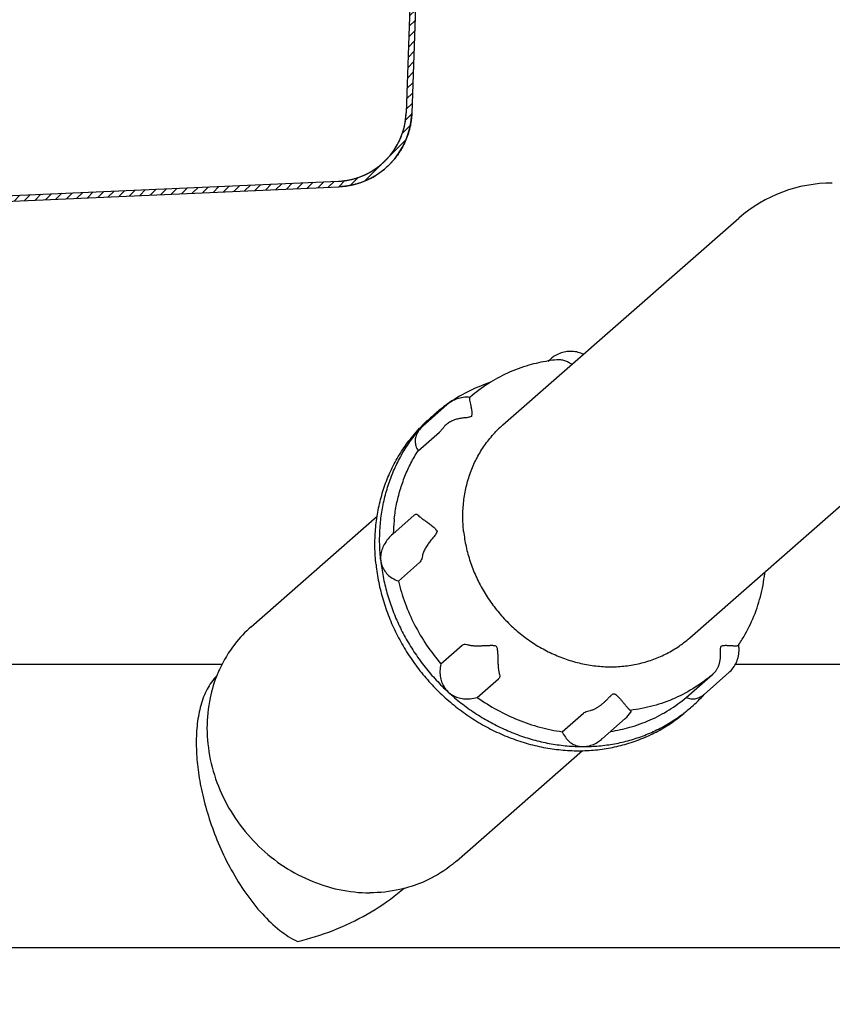
# Model space of a CAD drawing. Units: millimetres. Extents: x 0 to 38, y 0 to 24.
# Drawn here: x 21.1 to 23.4, y 12.8 to 15.6 of the extents above; entities that cross this region are included whole.
import ezdxf

# ---------------------------------------------------------------- set-up
doc = ezdxf.new("R2010")
doc.units = ezdxf.units.MM
doc.header["$LTSCALE"] = 2.09
doc.layers.get('0').update_dxf_attribs({"linetype": 'CONTINUOUS'})
doc.layers.add('ACHSEN', color=7, linetype='CONTINUOUS')

msp = doc.modelspace()

# ---------------------------------------------------------------- hatches: boundary and pattern name
at = {"linetype": 'Continuous'}
h = msp.add_hatch(dxfattribs=at)
h.set_pattern_fill('DEFAULT__2', color=2, scale=0.02, angle=45, style=0, pattern_type=0)
h.set_pattern_definition([(45, (0, 0), (-0.014142136, 0.014142136), [])])
edge = h.paths.add_edge_path()
edge.add_line((22.6, 18.43), (22.64, 18.43))
edge.add_line((22.64, 18.414), (22.64, 18.43))
edge.add_line((22.6, 18.414), (22.64, 18.414))
edge.add_line((22.6, 18.414), (22.6, 18.43))
edge = h.paths.add_edge_path()
edge.add_line((22.6, 18.414), (22.6, 18.43))
edge.add_line((22.6, 18.414), (22.6, 18.43))
edge = h.paths.add_edge_path()
edge.add_line((22.33845, 18.42561), (22.23098, 15.34796))
edge.add_spline(control_points=[(22.35371, 18.45824), (22.34426, 18.44977), (22.33889, 18.43828), (22.33845, 18.42561)], knot_values=[0, 0, 0, 0, 1, 1, 1, 1], weights=[1, 0.9467601, 0.9467601, 1], degree=3, periodic=0)
edge.add_spline(control_points=[(22.38768, 18.47), (22.37653, 18.46557), (22.3652, 18.46165), (22.35371, 18.45824)], knot_values=[0, 0, 0, 0, 1, 1, 1, 1], weights=[1, 0.9993265, 0.9993265, 1], degree=3, periodic=0)
edge.add_line((22.38768, 18.47), (22.504, 18.47))
edge.add_spline(control_points=[(22.5385, 18.44429), (22.53378, 18.46012), (22.52053, 18.47), (22.504, 18.47)], knot_values=[0, 0, 0, 0, 1, 1, 1, 1], weights=[1, 0.8678558, 0.8678558, 1], degree=3, periodic=0)
edge.add_spline(control_points=[(22.55767, 18.43), (22.54848, 18.43), (22.54112, 18.43549), (22.5385, 18.44429)], knot_values=[0, 0, 0, 0, 1, 1, 1, 1], weights=[1, 0.8678558, 0.8678558, 1], degree=3, periodic=0)
edge.add_line((22.6, 18.43), (22.55767, 18.43))
edge.add_line((22.6, 18.414), (22.6, 18.43))
edge.add_line((22.6, 18.414), (22.55767, 18.414))
edge.add_spline(control_points=[(22.55767, 18.414), (22.54114, 18.414), (22.52789, 18.42388), (22.52317, 18.43971)], knot_values=[0, 0, 0, 0, 1, 1, 1, 1], weights=[1, 0.8678558, 0.8678558, 1], degree=3, periodic=0)
edge.add_spline(control_points=[(22.52317, 18.43971), (22.52054, 18.44851), (22.51318, 18.454), (22.504, 18.454)], knot_values=[0, 0, 0, 0, 1, 1, 1, 1], weights=[1, 0.8678558, 0.8678558, 1], degree=3, periodic=0)
edge.add_line((22.38442, 18.454), (22.504, 18.454))
edge.add_spline(control_points=[(22.38442, 18.454), (22.36733, 18.454), (22.35504, 18.44213), (22.35444, 18.42505)], knot_values=[0, 0, 0, 0, 1, 1, 1, 1], weights=[1, 0.8128932, 0.8128932, 1], degree=3, periodic=0)
edge.add_line((22.35444, 18.42505), (22.24697, 15.3474))
edge.add_spline(control_points=[(22.24697, 15.3474), (22.24282, 15.22869), (22.15919, 15.14433), (22.04052, 15.13915)], knot_values=[0, 0, 0, 0, 1, 1, 1, 1], weights=[1, 0.8228817, 0.8228817, 1], degree=3, periodic=0)
edge.add_line((20.12513, 15.05552), (22.04052, 15.13915))
edge.add_spline(control_points=[(20.12513, 15.05552), (20.11506, 15.05508), (20.1076, 15.04831), (20.1062, 15.03833)], knot_values=[0, 0, 0, 0, 1, 1, 1, 1], weights=[1, 0.8459697, 0.8459697, 1], degree=3, periodic=0)
edge.add_spline(control_points=[(20.0849, 15.01034), (20.09665, 15.01545), (20.10441, 15.02564), (20.1062, 15.03833)], knot_values=[0, 0, 0, 0, 1, 1, 1, 1], weights=[1, 0.9150547, 0.9150547, 1], degree=3, periodic=0)
edge.add_line((20.0849, 15.01034), (19.86, 14.91255))
edge.add_line((19.86, 14.91255), (19.86, 14.92999))
edge.add_line((20.07852, 15.02501), (19.86, 14.92999))
edge.add_spline(control_points=[(20.07852, 15.02501), (20.08505, 15.02785), (20.08936, 15.03351), (20.09035, 15.04056)], knot_values=[0, 0, 0, 0, 1, 1, 1, 1], weights=[1, 0.9150547, 0.9150547, 1], degree=3, periodic=0)
edge.add_spline(control_points=[(20.12443, 15.0715), (20.10631, 15.07071), (20.09288, 15.05852), (20.09035, 15.04056)], knot_values=[0, 0, 0, 0, 1, 1, 1, 1], weights=[1, 0.8459697, 0.8459697, 1], degree=3, periodic=0)
edge.add_line((20.12443, 15.0715), (22.03982, 15.15513))
edge.add_spline(control_points=[(22.03982, 15.15513), (22.1497, 15.15993), (22.22714, 15.23804), (22.23098, 15.34796)], knot_values=[0, 0, 0, 0, 1, 1, 1, 1], weights=[1, 0.8228817, 0.8228817, 1], degree=3, periodic=0)
edge = h.paths.add_edge_path()
edge.add_line((15.54155, 18.42561), (15.64902, 15.34796))
edge.add_spline(control_points=[(15.64902, 15.34796), (15.65286, 15.23804), (15.7303, 15.15993), (15.84018, 15.15513)], knot_values=[0, 0, 0, 0, 1, 1, 1, 1], weights=[1, 0.8228818, 0.8228818, 1], degree=3, periodic=0)
edge.add_line((17.75557, 15.0715), (15.84018, 15.15513))
edge.add_spline(control_points=[(17.75557, 15.0715), (17.77369, 15.07071), (17.78712, 15.05852), (17.78965, 15.04056)], knot_values=[0, 0, 0, 0, 1, 1, 1, 1], weights=[1, 0.8459697, 0.8459697, 1], degree=3, periodic=0)
edge.add_spline(control_points=[(17.80148, 15.02501), (17.79495, 15.02785), (17.79064, 15.03351), (17.78965, 15.04056)], knot_values=[0, 0, 0, 0, 1, 1, 1, 1], weights=[1, 0.9150547, 0.9150547, 1], degree=3, periodic=0)
edge.add_line((17.80148, 15.02501), (18.02, 14.92999))
edge.add_line((18.02, 14.91255), (18.02, 14.92999))
edge.add_line((17.7951, 15.01034), (18.02, 14.91255))
edge.add_spline(control_points=[(17.7951, 15.01034), (17.78335, 15.01545), (17.77559, 15.02564), (17.7738, 15.03833)], knot_values=[0, 0, 0, 0, 1, 1, 1, 1], weights=[1, 0.9150547, 0.9150547, 1], degree=3, periodic=0)
edge.add_spline(control_points=[(17.75487, 15.05552), (17.76494, 15.05508), (17.7724, 15.04831), (17.7738, 15.03833)], knot_values=[0, 0, 0, 0, 1, 1, 1, 1], weights=[1, 0.8459697, 0.8459697, 1], degree=3, periodic=0)
edge.add_line((17.75487, 15.05552), (15.83948, 15.13915))
edge.add_spline(control_points=[(15.83948, 15.13915), (15.72081, 15.14433), (15.63718, 15.22869), (15.63303, 15.3474)], knot_values=[0, 0, 0, 0, 1, 1, 1, 1], weights=[1, 0.8228817, 0.8228817, 1], degree=3, periodic=0)
edge.add_line((15.52556, 18.42505), (15.63303, 15.3474))
edge.add_spline(control_points=[(15.49558, 18.454), (15.51267, 18.454), (15.52496, 18.44213), (15.52556, 18.42505)], knot_values=[0, 0, 0, 0, 1, 1, 1, 1], weights=[1, 0.8128932, 0.8128932, 1], degree=3, periodic=0)
edge.add_line((15.376, 18.454), (15.49558, 18.454))
edge.add_spline(control_points=[(15.35683, 18.43971), (15.35946, 18.44851), (15.36682, 18.454), (15.376, 18.454)], knot_values=[0, 0, 0, 0, 1, 1, 1, 1], weights=[1, 0.8678558, 0.8678558, 1], degree=3, periodic=0)
edge.add_spline(control_points=[(15.32233, 18.414), (15.33886, 18.414), (15.35211, 18.42388), (15.35683, 18.43971)], knot_values=[0, 0, 0, 0, 1, 1, 1, 1], weights=[1, 0.8678558, 0.8678558, 1], degree=3, periodic=0)
edge.add_line((15.32233, 18.414), (15.28, 18.414))
edge.add_line((15.28, 18.414), (15.28, 18.43))
edge.add_line((15.32233, 18.43), (15.28, 18.43))
edge.add_spline(control_points=[(15.32233, 18.43), (15.33152, 18.43), (15.33888, 18.43549), (15.3415, 18.44429)], knot_values=[0, 0, 0, 0, 1, 1, 1, 1], weights=[1, 0.8678558, 0.8678558, 1], degree=3, periodic=0)
edge.add_spline(control_points=[(15.3415, 18.44429), (15.34622, 18.46012), (15.35947, 18.47), (15.376, 18.47)], knot_values=[0, 0, 0, 0, 1, 1, 1, 1], weights=[1, 0.8678558, 0.8678558, 1], degree=3, periodic=0)
edge.add_line((15.376, 18.47), (15.49232, 18.47))
edge.add_spline(control_points=[(15.49232, 18.47), (15.50347, 18.46557), (15.5148, 18.46165), (15.52629, 18.45824)], knot_values=[0, 0, 0, 0, 1, 1, 1, 1], weights=[1, 0.9993265, 0.9993265, 1], degree=3, periodic=0)
edge.add_spline(control_points=[(15.52629, 18.45824), (15.53574, 18.44977), (15.54111, 18.43828), (15.54155, 18.42561)], knot_values=[0, 0, 0, 0, 1, 1, 1, 1], weights=[1, 0.9467601, 0.9467601, 1], degree=3, periodic=0)
edge = h.paths.add_edge_path()
edge.add_line((15.28, 18.414), (15.28, 18.43))
edge.add_line((15.28, 18.414), (15.28, 18.43))
edge = h.paths.add_edge_path()
edge.add_line((15.24, 18.43), (15.28, 18.43))
edge.add_line((15.28, 18.414), (15.28, 18.43))
edge.add_line((15.24, 18.414), (15.28, 18.414))
edge.add_line((15.24, 18.414), (15.24, 18.43))
h = msp.add_hatch(dxfattribs=at)
h.set_pattern_fill('DEFAULT__1', color=2, scale=40, angle=45, style=0, pattern_type=0)
h.set_pattern_definition([(45, (0, 0), (-28.284, 28.284), [])])
edge = h.paths.add_edge_path()
edge.add_line((26.82, 18.09), (27.14, 18.09))
edge.add_line((27.14, 1.09), (27.14, 18.09))
edge.add_line((27.14, 1.09), (26.82, 1.09))
edge.add_line((26.82, 1.09), (26.82, 4.09))
edge.add_line((22.6, 4.09), (26.82, 4.09))
edge.add_line((22.6, 4.09), (22.6, 4.39))
edge.add_line((26.82, 4.39), (22.6, 4.39))
edge.add_line((26.82, 4.39), (26.82, 18.09))
edge = h.paths.add_edge_path()
edge.add_line((22.6, 4.09), (22.6, 4.39))
edge.add_line((22.6, 4.09), (22.6, 4.39))
edge = h.paths.add_edge_path()
edge.add_line((15.46, 18.09), (15.28, 18.09))
edge.add_line((15.46, 4.39), (15.46, 18.09))
edge.add_line((15.46, 4.39), (22.6, 4.39))
edge.add_line((22.6, 4.09), (22.6, 4.39))
edge.add_line((22.6, 4.09), (15.46, 4.09))
edge.add_line((15.46, 1.09), (15.46, 4.09))
edge.add_line((15.46, 1.09), (15.28, 1.09))
edge.add_line((15.28, 1.09), (15.28, 18.09))
edge = h.paths.add_edge_path()
edge.add_line((15.28, 1.09), (15.28, 18.09))
edge.add_line((15.28, 1.09), (15.28, 18.09))
edge = h.paths.add_edge_path()
edge.add_line((15.28, 18.09), (15.14, 18.09))
edge.add_line((15.28, 1.09), (15.28, 18.09))
edge.add_line((15.28, 1.09), (15.14, 1.09))
edge.add_line((15.14, 1.09), (15.14, 18.09))

# ---------------------------------------------------------------- linework, layer by layer
at = {"color": 7, "linetype": 'Continuous'}
for p, q in [((22.33845, 18.42561), (22.23098, 15.34796)), ((22.33845, 18.42561), (22.23098, 15.34796)), ((22.35444, 18.42505), (22.24697, 15.3474)), ((22.35444, 18.42505), (22.24697, 15.3474)), ((20.12443, 15.0715), (22.03982, 15.15513)), ((20.12443, 15.0715), (22.03982, 15.15513)), ((20.12513, 15.05552), (22.04052, 15.13915)), ((20.12513, 15.05552), (22.04052, 15.13915)), ((22.50446, 14.46672), (23.17088, 15.05081)), ((22.41109, 14.54446), (22.41072, 14.54413)), ((22.41089, 14.54429), (22.412, 14.54526)), ((22.26462, 14.39377), (22.32475, 14.44647)), ((23.03176, 13.8651), (23.58501, 14.35)), ((21.79325, 13.89657), (22.14936, 14.20869)), ((22.25495, 14.21251), (22.25382, 14.21154)), ((22.20896, 14.02578), (22.26909, 14.07849)), ((22.32903, 13.79166), (22.38917, 13.84436)), ((23.16949, 13.8447), (23.16996, 13.84538)), ((23.16996, 13.84538), (23.1704, 13.84604)), ((21.71217, 13.79), (20.02316, 13.79)), ((23.66877, 13.79), (23.16021, 13.79)), ((22.43192, 13.697), (22.49205, 13.74971)), ((23.02194, 13.697), (23.08207, 13.74971)), ((23.08207, 13.74971), (23.09626, 13.76206)), ((23.09638, 13.76217), (23.09878, 13.76428)), ((22.67171, 13.60003), (22.73185, 13.65273)), ((22.37328, 13.23478), (22.72941, 13.54692)), ((23.66877, 12.99), (20.02314, 12.99))]:
    msp.add_line(p, q, dxfattribs=at)
for centre, radius, start, end in [((22.0311, 15.35494), 0.2, 272.5, 357.99999), ((22.0311, 15.35494), 0.216, 272.5, 357.99999), ((23.43453, 14.75001), 0.39999, 90.00011, 131.21861), ((22.70442, 14.19065), 0.46246, 95.97207, 99.00383), ((22.4033, 14.45805), 0.08691, 84.74501, 84.98533), ((22.59038, 14.15313), 0.44247, 135.33284, 136.59641), ((22.58968, 14.15382), 0.44149, 131.23233, 135.33293), ((22.71598, 14.22538), 0.32092, 131.23333, 135.18066), ((22.81994, 14.1068), 0.32139, 307.26303, 311.23167), ((23.08289, 13.83103), 0.0883, 8.94973, 9.36835), ((22.04142, 13.62111), 0.37154, 155.35532, 157.39549), ((22.82248, 14.07696), 0.41727, 308.42849, 311.00563), ((22.82348, 14.07579), 0.41573, 311.00699, 311.23196), ((22.79424, 13.701), 0.08449, 311.23914, 327.11864)]:
    msp.add_arc(centre, radius, start, end, dxfattribs=at)
for points, start_tangent, end_tangent in [([(22.03982, 15.15513), (22.04408, 15.15536), (22.04836, 15.15569), (22.05267, 15.15611), (22.057, 15.15662), (22.06135, 15.15724), (22.06572, 15.15796), (22.0701, 15.15878), (22.07449, 15.15971), (22.07889, 15.16074), (22.0833, 15.16187), (22.0877, 15.16312), (22.0921, 15.16447), (22.09649, 15.16593), (22.10087, 15.16751), (22.10524, 15.16919), (22.10958, 15.17098), (22.1139, 15.17289), (22.1182, 15.1749), (22.12246, 15.17703), (22.12668, 15.17926), (22.13087, 15.1816), (22.13501, 15.18406), (22.13911, 15.18661), (22.14315, 15.18928), (22.14713, 15.19204), (22.15106, 15.19491), (22.15492, 15.19788), (22.15871, 15.20095), (22.16243, 15.20411), (22.16608, 15.20736), (22.16965, 15.21071), (22.17313, 15.21414), (22.17654, 15.21765), (22.17985, 15.22125), (22.18307, 15.22493), (22.1862, 15.22868), (22.18923, 15.23249), (22.19217, 15.23638), (22.195, 15.24033), (22.19773, 15.24434), (22.20036, 15.24841), (22.20288, 15.25252), (22.2053, 15.25668), (22.2076, 15.26089), (22.2098, 15.26514), (22.21189, 15.26942), (22.21387, 15.27373), (22.21573, 15.27807), (22.21749, 15.28243), (22.21913, 15.28681), (22.22067, 15.2912), (22.22209, 15.2956), (22.22341, 15.30002), (22.22461, 15.30443), (22.22571, 15.30884), (22.2267, 15.31325), (22.22759, 15.31765), (22.22837, 15.32204), (22.22905, 15.32642), (22.22963, 15.33077), (22.23011, 15.33511), (22.23049, 15.33942), (22.23078, 15.34371), (22.23098, 15.34796)], (0.9990482, 0.0436195), (0.0348997, 0.9993908)), ([(22.24697, 15.3474), (22.24676, 15.34281), (22.24645, 15.33818), (22.24603, 15.33352), (22.24551, 15.32884), (22.24489, 15.32413), (22.24416, 15.31941), (22.24331, 15.31467), (22.24235, 15.30992), (22.24128, 15.30515), (22.2401, 15.30039), (22.23879, 15.29562), (22.23737, 15.29086), (22.23583, 15.2861), (22.23418, 15.28136), (22.2324, 15.27663), (22.2305, 15.27192), (22.22849, 15.26723), (22.22635, 15.26258), (22.2241, 15.25795), (22.22173, 15.25337), (22.21923, 15.24882), (22.21663, 15.24433), (22.2139, 15.23988), (22.21107, 15.23549), (22.20811, 15.23116), (22.20505, 15.2269), (22.20188, 15.2227), (22.19861, 15.21857), (22.19523, 15.21452), (22.19175, 15.21056), (22.18817, 15.20667), (22.1845, 15.20287), (22.18073, 15.19917), (22.17688, 15.19555), (22.17294, 15.19204), (22.16892, 15.18863), (22.16482, 15.18531), (22.16065, 15.18211), (22.15642, 15.17901), (22.15211, 15.17602), (22.14775, 15.17315), (22.14333, 15.17038), (22.13885, 15.16774), (22.13433, 15.16521), (22.12977, 15.16279), (22.12516, 15.1605), (22.12053, 15.15832), (22.11586, 15.15627), (22.11117, 15.15433), (22.10645, 15.15251), (22.10172, 15.15081), (22.09698, 15.14923), (22.09223, 15.14777), (22.08747, 15.14643), (22.08272, 15.1452), (22.07796, 15.14409), (22.07322, 15.14309), (22.06849, 15.1422), (22.06377, 15.14143), (22.05907, 15.14076), (22.05439, 15.1402), (22.04974, 15.13975), (22.04511, 15.1394), (22.04052, 15.13915)], (-0.0348997, -0.9993908), (-0.9990482, -0.0436194)), ([(22.73213, 14.66637), (22.71702, 14.67171), (22.69932, 14.6743), (22.68163, 14.67324), (22.66459, 14.66857), (22.64885, 14.66047), (22.63952, 14.65338)], (-0.9090802, 0.4166211), (-0.7521364, -0.6590074)), ([(22.63204, 14.64741), (22.57745, 14.63528), (22.51769, 14.61329), (22.46222, 14.5831), (22.412, 14.54526)], (-0.9876712, -0.1565429), (-0.7520346, -0.6591236)), ([(22.69919, 14.63741), (22.68953, 14.6432), (22.67891, 14.64778), (22.66792, 14.65039), (22.65676, 14.65065), (22.6563, 14.6506)], (-0.8148407, 0.5796849), (-0.9945019, -0.104719)), ([(22.4109, 14.54463), (22.39659, 14.54471), (22.3788, 14.5414), (22.36215, 14.53443), (22.3472, 14.52396)], (-0.9961723, 0.087411), (-0.7520188, -0.6591417)), ([(22.41072, 14.54413), (22.40988, 14.54135), (22.41034, 14.53636), (22.41166, 14.52946), (22.41348, 14.52099), (22.41539, 14.51129), (22.41687, 14.5008), (22.41537, 14.49045)], (-0.7432574, -0.6690056), (-0.1167641, -0.9931597)), ([(22.41537, 14.49045), (22.40527, 14.48751), (22.39374, 14.48649), (22.38181, 14.48471), (22.36996, 14.48169), (22.35868, 14.47718), (22.34844, 14.47097), (22.33964, 14.46271)], (-0.9724203, -0.2332356), (-0.64076, -0.7677412)), ([(22.14587, 14.07222), (22.14285, 14.12221), (22.14453, 14.17174), (22.15089, 14.22038), (22.16187, 14.26767), (22.17737, 14.3132), (22.19726, 14.35654), (22.22134, 14.39731), (22.24941, 14.43513), (22.26891, 14.45716)], (-0.10638, 0.9943256), (0.6871355, 0.7265293)), ([(22.33964, 14.46271), (22.3338, 14.45586), (22.32872, 14.45031), (22.32475, 14.44647)], (-0.64076, -0.7677412), (-0.7520346, -0.6591236)), ([(22.39332, 14.16591), (22.39109, 14.20874), (22.39361, 14.25102), (22.40083, 14.29224), (22.41268, 14.33186), (22.42899, 14.3694), (22.44957, 14.40438), (22.47416, 14.43636), (22.48834, 14.45159)], (-0.10638, 0.9943256), (0.7049101, 0.7092966)), ([(22.25496, 14.21251), (22.25819, 14.21434), (22.26156, 14.21417), (22.26463, 14.21177)], (0.7620118, 0.6475632), (0.6444831, -0.7646186)), ([(22.26463, 14.21177), (22.26956, 14.20709), (22.27639, 14.20187), (22.28458, 14.19605), (22.29361, 14.18966), (22.30294, 14.18272), (22.31191, 14.17519), (22.31836, 14.16591)], (0.6444831, -0.7646186), (0.5851175, -0.8109485)), ([(22.31836, 14.16591), (22.31392, 14.15639), (22.30669, 14.14764), (22.2991, 14.13835), (22.29181, 14.12849), (22.28534, 14.11818), (22.28021, 14.10756), (22.27695, 14.09663)], (-0.4525903, -0.8917186), (-0.1841976, -0.9828892)), ([(22.39332, 14.16591), (22.40026, 14.12309), (22.41182, 14.08081), (22.42786, 14.03959), (22.44819, 13.99997), (22.47253, 13.96243), (22.5006, 13.92745), (22.53203, 13.89547), (22.56642, 13.86689), (22.60336, 13.84207), (22.64236, 13.82132), (22.68295, 13.80491), (22.7246, 13.79303), (22.76681, 13.78585), (22.80903, 13.78344), (22.85073, 13.78585), (22.8914, 13.79303), (22.93052, 13.80491), (22.96759, 13.82132), (23.00216, 13.84207), (23.01453, 13.85102)], (0.10638, -0.9943256), (0.7958538, 0.6054888)), ([(22.27695, 14.09663), (22.27498, 14.08874), (22.27229, 14.08253), (22.26909, 14.07849)], (-0.1841976, -0.9828892), (-0.7520346, -0.6591236)), ([(22.14587, 14.07222), (22.15355, 14.02223), (22.16583, 13.97269), (22.18259, 13.92406), (22.20369, 13.87676), (22.22894, 13.83124), (22.25809, 13.7879), (22.2909, 13.74713), (22.32706, 13.70931), (22.36625, 13.67477), (22.40811, 13.64384), (22.45226, 13.61678), (22.49831, 13.59385), (22.54583, 13.57525), (22.59439, 13.56115), (22.64356, 13.55167), (22.69289, 13.54692), (22.74193, 13.54692), (22.79024, 13.55167), (22.83738, 13.56115), (22.88293, 13.57525), (22.92647, 13.59385), (22.9676, 13.61678), (23.00596, 13.64384), (23.02372, 13.6586)], (0.10638, -0.9943256), (0.7520346, 0.6591236)), ([(23.1704, 13.84604), (23.18019, 13.86127), (23.21006, 13.91914), (23.23142, 13.98146), (23.24384, 14.04712), (23.24429, 14.05114)], (0.5583496, 0.8296058), (0.1082327, 0.9941256)), ([(21.79329, 13.89661), (21.74677, 13.84719), (21.70372, 13.77604)], (-0.7520357, -0.6591224), (-0.4170235, -0.9088957)), ([(22.38917, 13.84436), (22.39331, 13.84656), (22.39894, 13.84703), (22.40565, 13.84569)], (0.7520346, 0.6591236), (0.9566302, -0.2913051)), ([(22.40565, 13.84569), (22.40963, 13.84467), (22.4135, 13.84397), (22.41715, 13.84349), (22.42057, 13.84318), (22.42387, 13.84298), (22.42716, 13.84285), (22.43056, 13.84279), (22.43404, 13.84279), (22.43757, 13.84284), (22.44114, 13.84293), (22.44479, 13.84306), (22.44863, 13.84322), (22.45277, 13.84342), (22.45725, 13.84364), (22.46202, 13.84386), (22.467, 13.84404), (22.47203, 13.84411), (22.47687, 13.84393), (22.48116, 13.84325), (22.48481, 13.84138)], (0.9566302, -0.2913051), (0.7369074, -0.6759937)), ([(22.48481, 13.84138), (22.48702, 13.83787), (22.48813, 13.83358), (22.48879, 13.82872), (22.4892, 13.82369), (22.48947, 13.81869), (22.48966, 13.81382), (22.4898, 13.8092), (22.48992, 13.80494), (22.49003, 13.80105), (22.49015, 13.79741), (22.49028, 13.7939), (22.49044, 13.79048), (22.49062, 13.78713), (22.49085, 13.78388), (22.49112, 13.78076), (22.49144, 13.77769), (22.49186, 13.77454), (22.4924, 13.77124), (22.49314, 13.76779), (22.49415, 13.76428)], (0.7349266, -0.6781467), (0.3166497, -0.9485425)), ([(23.09878, 13.76428), (23.10242, 13.76785), (23.10537, 13.7714), (23.10774, 13.7748), (23.10966, 13.77802), (23.11128, 13.78114), (23.11269, 13.7843), (23.11397, 13.78756), (23.11509, 13.79093), (23.11607, 13.79437), (23.11689, 13.79787), (23.11759, 13.80146), (23.11817, 13.80526), (23.11864, 13.80938), (23.11897, 13.81385), (23.11915, 13.81863), (23.11918, 13.82363), (23.11911, 13.82871), (23.11907, 13.83359), (23.11938, 13.83787), (23.12085, 13.84138)], (0.7504294, 0.6609506), (0.6562611, 0.7545339)), ([(23.12085, 13.84138), (23.12407, 13.84325), (23.12808, 13.84392), (23.13251, 13.84411), (23.13692, 13.84404), (23.1411, 13.84386), (23.14497, 13.84364), (23.14846, 13.84341), (23.15151, 13.84321), (23.15416, 13.84304), (23.15651, 13.84292), (23.15864, 13.84283), (23.1606, 13.84279), (23.1624, 13.8428), (23.164, 13.84286), (23.16542, 13.843), (23.16667, 13.84321), (23.16779, 13.84352), (23.16875, 13.84399), (23.16948, 13.84469), (23.16949, 13.8447)], (0.6589858, 0.7521554), (0.5566295, 0.8307608)), ([(23.14225, 13.76688), (23.15456, 13.78028), (23.16383, 13.79624), (23.16948, 13.81401), (23.17117, 13.83281), (23.17011, 13.84477)], (0.7520188, 0.6591417), (-0.1555678, 0.9878252)), ([(21.6978, 13.75958), (21.68083, 13.73981), (21.659, 13.69841), (21.64535, 13.64995), (21.63889, 13.59548), (21.63918, 13.53691), (21.64554, 13.4772), (21.65835, 13.41265), (21.67776, 13.34554), (21.70377, 13.27779), (21.73726, 13.20949), (21.77822, 13.14359), (21.82486, 13.08522), (21.87437, 13.03892), (21.92374, 13.00753)], (-0.7222241, -0.6916591), (0.9031671, -0.4292892)), ([(21.69842, 13.76392), (21.67726, 13.69569), (21.66855, 13.60966), (21.67796, 13.5217), (21.70508, 13.43567), (21.74873, 13.35532), (21.80701, 13.28416), (21.87735, 13.22531), (21.9567, 13.18133), (22.04158, 13.15416), (22.12828, 13.14496)], (-0.3844016, -0.923166), (1, 0)), ([(22.49415, 13.76428), (22.49535, 13.75832), (22.49462, 13.75335), (22.49205, 13.74971)], (0.3166497, -0.9485425), (-0.7520346, -0.6591236)), ([(23.08183, 13.75008), (23.04736, 13.72546), (22.99035, 13.69484), (22.92884, 13.67299), (22.864, 13.66033)], (-0.7833716, -0.6215536), (-0.9928187, -0.1196283)), ([(22.75117, 13.66033), (22.75591, 13.66158), (22.76018, 13.6631), (22.76395, 13.66474), (22.76731, 13.66643), (22.77041, 13.66817), (22.7734, 13.67001), (22.77637, 13.67198), (22.77931, 13.67409), (22.7822, 13.67629), (22.78504, 13.67859), (22.78786, 13.681), (22.79074, 13.68358), (22.79376, 13.68642), (22.79695, 13.68955), (22.80026, 13.69292), (22.80364, 13.69645), (22.80703, 13.69999), (22.81036, 13.70326), (22.8136, 13.70579), (22.81721, 13.70695)], (0.9785372, 0.2060703), (0.9999995, 0.0009566)), ([(22.81721, 13.70695), (22.81897, 13.70669), (22.82084, 13.70591), (22.82275, 13.70474), (22.82469, 13.70328), (22.8267, 13.70156), (22.82882, 13.69959), (22.83106, 13.69736), (22.83348, 13.69484), (22.83612, 13.69196), (22.83897, 13.68875), (22.8419, 13.68533), (22.84481, 13.68185), (22.84766, 13.6784), (22.85044, 13.67501), (22.85318, 13.67167), (22.85592, 13.6684), (22.85868, 13.66526), (22.8614, 13.66246), (22.864, 13.66033)], (0.9999996, -0.0009392), (0.8377127, -0.5461112)), ([(22.73185, 13.65273), (22.7363, 13.65561), (22.74291, 13.65821), (22.75117, 13.66033)], (0.7520346, 0.6591236), (0.9785372, 0.2060703)), ([(22.864, 13.66033), (22.86584, 13.65821), (22.86548, 13.65561), (22.86521, 13.65512)], (0.8377127, -0.5461112), (-0.5201065, -0.8541014)), ([(22.37324, 13.23475), (22.36201, 13.22531), (22.29207, 13.18133), (22.22958, 13.15823)], (-0.7520357, -0.6591224), (-0.965376, -0.2608623)), ([(21.92374, 13.00753), (22.02481, 13.03876), (22.12121, 13.08487), (22.20699, 13.1431), (22.22522, 13.15823)], (0.9749764, 0.2223085), (0.7573527, 0.653006)), ([(22.22958, 13.15823), (22.21301, 13.15416), (22.12828, 13.14496)], (-0.965376, -0.2608623), (-1, 0))]:
    msp.add_spline(points, degree=3, dxfattribs=dict(at, start_tangent=start_tangent, end_tangent=end_tangent))
at = {"layer": 'ACHSEN', "color": 7, "linetype": 'Continuous'}
for p, q in [((22.63213, 14.64689), (22.63951, 14.65337)), ((22.27729, 14.46269), (22.3472, 14.52396)), ((22.27719, 14.46259), (22.27039, 14.45579)), ((22.19338, 14.15856), (22.25381, 14.21152)), ((23.07234, 13.70561), (23.14225, 13.76688)), ((22.7852, 13.58073), (22.84994, 13.63747))]:
    msp.add_line(p, q, dxfattribs=at)
for centre, radius, start, end in [((22.60768, 14.15833), 0.45005, 108.49404, 125.46581), ((22.60323, 14.16531), 0.44178, 125.52218, 131.23225), ((22.60295, 14.16564), 0.44135, 131.23256, 133.30925), ((22.6038, 14.16476), 0.44257, 133.53769, 137.62057), ((22.6028, 14.1658), 0.44112, 133.3095, 133.53588), ((22.60414, 14.16444), 0.44304, 137.61946, 138.88097), ((22.68283, 14.14695), 0.48836, 174.26571, 178.51058), ((22.67565, 14.1476), 0.48115, 173.54862, 174.25732), ((22.74588, 14.00257), 0.44181, 311.23365, 317.70992), ((22.74495, 14.00346), 0.44309, 317.70512, 317.92161), ((22.74597, 14.00247), 0.44168, 308.92817, 311.23269)]:
    msp.add_arc(centre, radius, start, end, dxfattribs=at)
for points, start_tangent, end_tangent in [([(22.15923, 14.08393), (22.15629, 14.12976), (22.15729, 14.17525), (22.16223, 14.22004), (22.17107, 14.2638), (22.18374, 14.30618), (22.20014, 14.34688), (22.22016, 14.38557), (22.24363, 14.42197), (22.27039, 14.45579)], (-0.10638, 0.9943256), (0.6576247, 0.7533457)), ([(22.27039, 14.45579), (22.26282, 14.44506), (22.25807, 14.43332), (22.25644, 14.42075), (22.2584, 14.40743), (22.26462, 14.39377)], (-0.6576247, -0.7533457), (0.5316343, -0.846974)), ([(22.19755, 14.20166), (22.20405, 14.24288), (22.21409, 14.28299), (22.22761, 14.32169), (22.24449, 14.35871), (22.26462, 14.39377)], (0.1123649, 0.993667), (0.5381766, 0.8428321)), ([(22.19332, 14.1585), (22.17983, 14.14464), (22.16918, 14.12901), (22.16246, 14.11352), (22.15925, 14.09841), (22.15923, 14.08393)], (-0.7518254, -0.6593622), (0.10638, -0.9943256)), ([(22.15923, 14.08393), (22.1661, 14.0381), (22.17683, 13.99261), (22.19135, 13.94782), (22.20955, 13.90406), (22.23129, 13.86168), (22.2564, 13.82098), (22.2847, 13.78229), (22.31596, 13.74589), (22.34995, 13.71207)], (0.10638, -0.9943256), (0.7359175, -0.6770712)), ([(22.15923, 14.08393), (22.16235, 14.06985), (22.16868, 14.05663), (22.17835, 14.04457), (22.1917, 14.03405), (22.20896, 14.02578)], (0.10638, -0.9943256), (0.942265, -0.3348682)), ([(22.20896, 14.02578), (22.2281, 13.96304), (22.25481, 13.90244), (22.28864, 13.845), (22.32903, 13.79166)], (0.2334758, -0.9723626), (0.6487557, -0.7609968)), ([(22.32903, 13.79166), (22.32646, 13.77125), (22.32791, 13.75281), (22.33267, 13.73684), (22.34016, 13.72324), (22.34995, 13.71207)], (-0.2212061, -0.9752271), (0.7359176, -0.6770712)), ([(22.34995, 13.71207), (22.36215, 13.70308), (22.3765, 13.69669), (22.39293, 13.69319), (22.41148, 13.69307), (22.43192, 13.697)], (0.7359176, -0.6770712), (0.9597864, 0.2807312)), ([(22.34995, 13.71207), (22.38642, 13.68107), (22.42507, 13.65314), (22.46563, 13.62849), (22.50777, 13.60731), (22.55118, 13.58975), (22.59554, 13.57595), (22.64049, 13.56602), (22.6857, 13.56004), (22.73083, 13.55803)], (0.7359175, -0.6770712), (1, 0)), ([(22.43192, 13.697), (22.48797, 13.6616), (22.54728, 13.63335), (22.60887, 13.61271), (22.67171, 13.60003)], (0.812752, -0.5826098), (0.9907976, -0.1353516)), ([(22.80865, 13.60088), (22.86302, 13.61271), (22.92019, 13.63335), (22.97346, 13.6616), (23.02194, 13.697)], (0.9883823, 0.1519883), (0.7631779, 0.6461884)), ([(23.02194, 13.697), (23.03488, 13.69307), (23.04739, 13.69322), (23.05894, 13.69678), (23.06944, 13.70321), (23.0723, 13.70557)], (0.902593, -0.4304948), (0.7516741, 0.6595348)), ([(22.73083, 13.55803), (22.77553, 13.56004), (22.81947, 13.56602), (22.8623, 13.57595), (22.9037, 13.58975), (22.94335, 13.60731), (22.98097, 13.62849), (23.01624, 13.65314), (23.0235, 13.65887)], (1, 0), (0.7779343, 0.6283457)), ([(22.67171, 13.60003), (22.68063, 13.5842), (22.69168, 13.5723), (22.704, 13.56422), (22.71718, 13.55955), (22.73083, 13.55803)], (0.391265, -0.9202781), (1, 0)), ([(22.73083, 13.55803), (22.74517, 13.5596), (22.7598, 13.56434), (22.77447, 13.57244), (22.78504, 13.58059)], (1, 0), (0.7526772, 0.6583897))]:
    msp.add_spline(points, degree=3, dxfattribs=dict(at, start_tangent=start_tangent, end_tangent=end_tangent))

doc.saveas('drawing.dxf')
